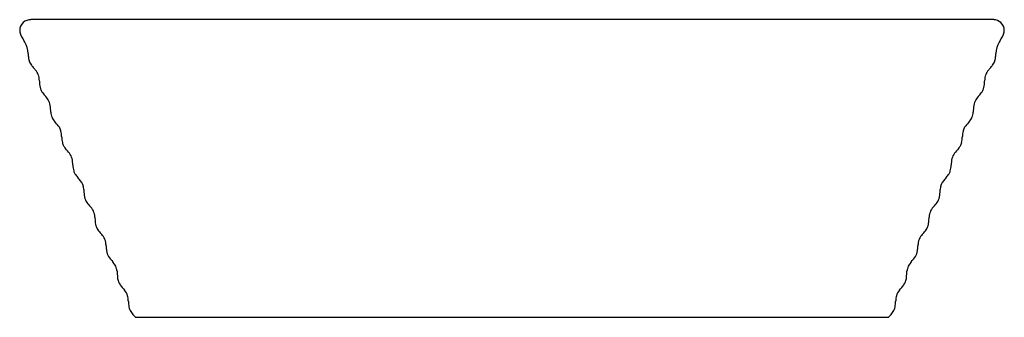
# Model space of a CAD drawing. Extents: x 4177.5 to 4199, y 184.1 to 190.6.
import ezdxf

# ---------------------------------------------------------------- set-up
doc = ezdxf.new("R2010")
doc.units = 0
doc.header["$LTSCALE"] = 0.64311
doc.layers.get('0').update_dxf_attribs({"color": 255, "linetype": 'CONTINUOUS'})
doc.layers.get('DEFPOINTS').update_dxf_attribs({"linetype": 'CONTINUOUS'})
doc.styles.get("Standard").update_dxf_attribs({"font": 'txt', "width": 0.8})

msp = doc.modelspace()

# ---------------------------------------------------------------- linework, layer by layer
at = {"color": 7, "linetype": 'CONTINUOUS'}
for p, q in [((4198.72, 190.606), (4177.714, 190.606)), ((4179.99, 184.109), (4196.429, 184.109))]:
    msp.add_line(p, q, dxfattribs=at)
for centre, radius, start, end in [((4177.707, 190.367), 0.239, 88.456, 133.2416), ((4198.712, 190.367), 0.239, 46.7584, 88.1396), ((4177.702, 190.37), 0.233, 132.7699, 179.1171), ((4177.684, 190.371), 0.215, 179.2795, 201.8387), ((4198.717, 190.37), 0.233, 0.8829, 47.2301), ((4198.735, 190.371), 0.215, 338.1613, 0.7205), ((4177.982, 190.496), 0.539, 202.4169, 212.4708), ((4176.366, 189.458), 1.382, 28.3395, 32.8297), ((4177.031, 189.829), 0.621, 3.5916, 27.3277), ((4199.388, 189.829), 0.621, 152.6723, 176.4084), ((4200.053, 189.458), 1.382, 147.1703, 151.6605), ((4198.437, 190.496), 0.539, 327.5292, 337.5831), ((4181.541, 190.252), 3.909, 185.6377, 187.094), ((4178.061, 189.823), 0.403, 187.7324, 197.6481), ((4177.956, 189.794), 0.294, 198.5119, 217.7215), ((4198.463, 189.794), 0.294, 322.2785, 341.4881), ((4198.358, 189.823), 0.403, 342.3519, 352.2676), ((4194.878, 190.252), 3.909, 352.906, 354.3623), ((4178.252, 189.986), 0.646, 215.0549, 222.6272), ((4176.743, 188.651), 1.368, 38.3959, 40.9496), ((4177.511, 189.249), 0.395, 22.738, 39.6446), ((4198.908, 189.249), 0.395, 140.3554, 157.262), ((4199.676, 188.651), 1.368, 139.0504, 141.6041), ((4198.167, 189.986), 0.646, 317.3728, 324.9451), ((4177.492, 189.272), 0.405, 1.9011, 18.7297), ((4180.135, 189.399), 2.241, 182.9224, 186.1279), ((4196.284, 189.399), 2.241, 353.8721, 357.0776), ((4198.927, 189.272), 0.405, 161.2703, 178.0989), ((4178.321, 189.219), 0.418, 188.1203, 197.387), ((4178.177, 189.183), 0.27, 199.1426, 214.6877), ((4198.242, 189.183), 0.27, 325.3123, 340.8574), ((4198.098, 189.219), 0.418, 342.613, 351.8797), ((4178.637, 189.498), 0.828, 214.5256, 221.8209), ((4177.313, 188.321), 0.944, 34.3551, 41.4886), ((4177.834, 188.696), 0.303, 7.085, 31.4676), ((4198.585, 188.696), 0.303, 148.5324, 172.915), ((4199.106, 188.321), 0.944, 138.5114, 145.6449), ((4197.782, 189.498), 0.828, 318.1791, 325.4744), ((4176.118, 188.494), 2.031, 2.6214, 6.7553), ((4200.301, 188.494), 2.031, 173.2447, 177.3786), ((4178.466, 188.602), 0.32, 182.6937, 204.7012), ((4178.522, 188.635), 0.385, 205.6831, 221.3057), ((4197.897, 188.635), 0.385, 318.6943, 334.3169), ((4197.953, 188.602), 0.32, 335.2988, 357.3063), ((4175.877, 186.356), 3.107, 38.416, 40.67), ((4178.086, 188.099), 0.293, 8.3139, 39.8959), ((4198.333, 188.099), 0.293, 140.1041, 171.6861), ((4200.542, 186.356), 3.107, 139.33, 141.584), ((4176.97, 187.962), 1.417, 3.005, 7.2369), ((4179.023, 188.055), 0.637, 181.6248, 192.2713), ((4197.396, 188.055), 0.637, 347.7287, 358.3752), ((4199.449, 187.962), 1.417, 172.7631, 176.995), ((4178.661, 187.98), 0.268, 193.0833, 208.7859), ((4178.803, 188.065), 0.434, 209.589, 219.6937), ((4175.101, 184.918), 4.426, 38.7307, 40.4378), ((4201.318, 184.918), 4.426, 139.5622, 141.2693), ((4197.616, 188.065), 0.434, 320.3063, 330.411), ((4197.759, 187.98), 0.268, 331.2141, 346.9167), ((4178.321, 187.495), 0.301, 14.8671, 39.5509), ((4177.817, 187.41), 0.811, 1.5192, 11.5348), ((4198.602, 187.41), 0.811, 168.4652, 178.4808), ((4198.098, 187.495), 0.301, 140.4491, 165.1329), ((4179.204, 187.447), 0.576, 181.5615, 194.693), ((4197.215, 187.447), 0.576, 345.307, 358.4385), ((4178.9, 187.379), 0.265, 197.1539, 211.7164), ((4179.194, 187.57), 0.615, 212.481, 220.8936), ((4176.427, 185.182), 3.04, 38.9883, 40.7925), ((4199.992, 185.182), 3.04, 139.2075, 141.0117), ((4197.225, 187.57), 0.615, 319.1064, 327.519), ((4197.519, 187.379), 0.265, 328.2836, 342.8461), ((4178.555, 186.89), 0.311, 1.4902, 40.9733), ((4185.128, 187.314), 6.276, 183.7943, 184.9666), ((4191.291, 187.314), 6.276, 355.0334, 356.2057), ((4197.864, 186.89), 0.311, 139.0267, 178.5098), ((4179.169, 186.791), 0.294, 184.0765, 211.8093), ((4197.25, 186.791), 0.294, 328.1907, 355.9235), ((4179.64, 187.12), 0.868, 213.8634, 221.9691), ((4178.579, 186.151), 0.569, 29.0181, 43.0036), ((4197.84, 186.151), 0.569, 136.9964, 150.9819), ((4196.779, 187.12), 0.868, 318.0309, 326.1366), ((4178.758, 186.279), 0.351, 2.669, 25.0645), ((4182.934, 186.528), 3.832, 183.4824, 185.3545), ((4193.485, 186.528), 3.832, 354.6455, 356.5176), ((4197.661, 186.279), 0.351, 154.9355, 177.331), ((4179.422, 186.195), 0.304, 184.645, 210.811), ((4179.795, 186.451), 0.757, 212.9778, 221.324), ((4196.624, 186.451), 0.757, 318.676, 327.0222), ((4196.997, 186.195), 0.304, 329.189, 355.355), ((4178.419, 185.229), 1.084, 36.0924, 41.7711), ((4179.027, 185.685), 0.324, 9.567, 34.3574), ((4197.392, 185.685), 0.324, 145.6426, 170.433), ((4198, 185.229), 1.084, 138.2289, 143.9076), ((4178.352, 185.602), 1.004, 3.4342, 7.8048), ((4180.646, 185.716), 1.293, 182.3864, 186.9295), ((4195.773, 185.716), 1.293, 353.0705, 357.6136), ((4198.067, 185.602), 1.004, 172.1952, 176.5658), ((4179.656, 185.591), 0.296, 185.9533, 212.2844), ((4180.393, 186.116), 1.199, 214.6962, 222.0406), ((4196.027, 186.116), 1.199, 317.9594, 325.3038), ((4196.763, 185.591), 0.296, 327.7156, 354.0467), ((4179.263, 185.084), 0.33, 4.5899, 43.7378), ((4197.156, 185.084), 0.33, 136.2622, 175.4101), ((4196.932, 186.385), 17.386, 184.2029, 184.635), ((4179.951, 185.005), 0.349, 184.0624, 200.8516), ((4196.468, 185.005), 0.349, 339.1484, 355.9376), ((4179.487, 186.385), 17.386, 355.365, 355.7971), ((4179.915, 184.999), 0.313, 202.1528, 215.6344), ((4181.541, 186.244), 2.361, 217.2093, 220.9055), ((4194.878, 186.244), 2.361, 319.0945, 322.7907), ((4196.504, 184.999), 0.313, 324.3656, 337.8472), ((4179.528, 184.494), 0.305, 15.608, 41.8024), ((4179.299, 184.442), 0.54, 2.6056, 14.4008), ((4197.12, 184.442), 0.54, 165.5992, 177.3944), ((4196.891, 184.494), 0.305, 138.1976, 164.392), ((4181.445, 184.539), 1.608, 182.5771, 186.3296), ((4180.163, 184.395), 0.317, 186.0469, 206.0145), ((4196.256, 184.395), 0.317, 333.9855, 353.9531), ((4194.974, 184.539), 1.608, 353.6704, 357.4229), ((4180.36, 184.529), 0.555, 209.5298, 220.659), ((4170.734, 176.296), 12.112, 40.1661, 40.5343), ((4205.685, 176.296), 12.112, 139.4657, 139.8339), ((4196.059, 184.529), 0.555, 319.341, 330.4702)]:
    msp.add_arc(centre, radius, start, end)
at = {"linetype": 'CONTINUOUS'}
for centre, start, end in [((4177.952, 189.795), 207.2609, 207.7862), ((4198.467, 189.795), 332.2138, 332.7391)]:
    msp.add_arc(centre, 0.29, start, end, dxfattribs=at)

# ---------------------------------------------------------------- texts
at = {"layer": 'DEFPOINTS'}
for tag, p, s in [('MODELNUMBER', (4188.21, 184.107), 'K-77065IN'), ('TRADENAME', (4188.21, 184.106), 'RIBANA '), ('PRODUCT', (4188.21, 184.104), 'BATHROOM SINK')]:
    msp.add_attdef(tag, p, s, height=0.001, dxfattribs=at)

doc.saveas('drawing.dxf')
